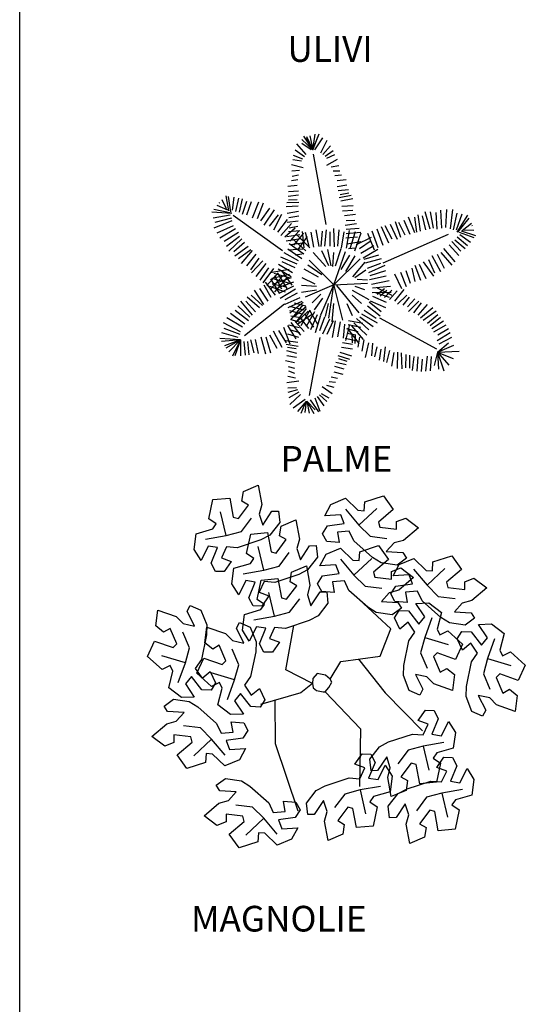
# Model space of a CAD drawing. Units: millimetres. Extents: x -43.9 to 39.1, y 0.6 to 36.9.
# Drawn here: x -10.9 to -7.5, y 16.9 to 23.6 of the extents above; entities that cross this region are included whole.
import ezdxf
from ezdxf.enums import TextEntityAlignment as Align

# ---------------------------------------------------------------- set-up
doc = ezdxf.new("R2010")
doc.units = ezdxf.units.MM
doc.layers.add('ZLIMITI', color=15, linetype='Continuous', plot=False)
doc.styles.add('sc100quote', font='calibri.ttf', dxfattribs={"height": 0.175})

# ---------------------------------------------------------------- blocks, each defined once
blk = doc.blocks.new('A4Sc100')
at = {"layer": 'ZLIMITI'}
blk.add_line((10.5, 0), (10.5, 29.7), dxfattribs=at)
blk = doc.blocks.new('pianta palma')
for p, q in [((-0.1615, 0.9238), (-0.2213, 1.0175)), ((-0.204, 1.015), (-0.1615, 0.9238)), ((-0.1824, 1.0195), (-0.1615, 0.9238)), ((-0.1615, 0.9238), (-0.1183, 1.0323)), ((-0.1615, 0.9238), (-0.1452, 1.031)), ((-0.1615, 0.9238), (-0.1258, 1.017)), ((-0.2066, 0.8906), (-0.2703, 0.9643)), ((-0.1615, 0.9238), (-0.2364, 0.9926)), ((-0.173, 0.9225), (-0.2355, 0.9658)), ((-0.1615, 0.9238), (-0.2059, 1.0007)), ((-0.1472, 0.9225), (-0.092, 1.0053)), ((-0.1067, 0.9028), (-0.0626, 0.9895)), ((-0.092, 0.891), (-0.0405, 0.9501)), ((-0.2296, 0.8607), (-0.2926, 0.8858)), ((-0.2181, 0.8757), (-0.2822, 0.9207)), ((-0.0713, 0.4158), (-0.1575, 0.8928)), ((-0.0773, 0.8792), (-0.0221, 0.9186)), ((-0.0663, 0.8673), (-0.0111, 0.891)), ((-0.2261, 0.8006), (-0.307, 0.8213)), ((-0.2374, 0.8465), (-0.2967, 0.8563)), ((-0.0663, 0.82), (0.0073, 0.8594)), ((-0.0368, 0.8082), (0.0147, 0.8161)), ((-0.2519, 0.7821), (-0.3038, 0.7774)), ((-0.2595, 0.7518), (-0.3024, 0.7412)), ((-0.0221, 0.7806), (0.022, 0.7806)), ((-0.0111, 0.749), (0.0331, 0.753)), ((-0.2685, 0.6805), (-0.3311, 0.6732)), ((-0.2627, 0.7185), (-0.3066, 0.7118)), ((0.0036, 0.7136), (0.0662, 0.7214)), ((0.0036, 0.6741), (0.0699, 0.686)), ((-0.7332, 0.5086), (-0.7507, 0.611)), ((-0.7188, 0.5021), (-0.7339, 0.6065)), ((-0.2596, 0.6137), (-0.3294, 0.6046)), ((-0.2591, 0.6422), (-0.3263, 0.6379)), ((0.011, 0.6465), (0.0809, 0.6544)), ((0.0184, 0.5992), (0.0993, 0.615)), ((0.0258, 0.6189), (0.0846, 0.6308)), ((-0.7391, 0.5136), (-0.8118, 0.5454)), ((-0.7966, 0.563), (-0.7998, 0.5594)), ((-0.7484, 0.5216), (-0.7772, 0.5841)), ((-0.7066, 0.5128), (-0.6957, 0.6018)), ((-0.684, 0.5039), (-0.6645, 0.5934)), ((-0.6597, 0.5001), (-0.6402, 0.5896)), ((-0.6389, 0.4861), (-0.609, 0.5728)), ((-0.6094, 0.481), (-0.5777, 0.5727)), ((-0.5713, 0.4595), (-0.5273, 0.5703)), ((-0.5383, 0.4562), (-0.496, 0.5618)), ((-0.2605, 0.5404), (-0.3429, 0.5363)), ((-0.2555, 0.5659), (-0.3378, 0.5619)), ((-0.2673, 0.5833), (-0.3273, 0.5808)), ((0.0294, 0.5756), (0.1104, 0.5913)), ((0.0367, 0.5401), (0.114, 0.544)), ((-0.7113, 0.4898), (-0.8482, 0.4999)), ((-0.7241, 0.4785), (-0.8388, 0.4593)), ((-0.715, 0.493), (-0.8343, 0.5179)), ((-0.3681, 0.2363), (-0.7032, 0.4774)), ((-0.5157, 0.439), (-0.4546, 0.5255)), ((-0.4915, 0.4101), (-0.4216, 0.5138)), ((-0.4568, 0.4036), (-0.3957, 0.4817)), ((-0.4257, 0.3784), (-0.3713, 0.4863)), ((-0.2591, 0.5042), (-0.3351, 0.4895)), ((-0.2552, 0.4726), (-0.324, 0.4598)), ((0.0405, 0.5085), (0.1104, 0.5125)), ((0.0551, 0.477), (0.1288, 0.4849)), ((0.5703, 0.3705), (0.5556, 0.4809)), ((0.6071, 0.3784), (0.5851, 0.4731)), ((0.6366, 0.3824), (0.6034, 0.5007)), ((0.6586, 0.3903), (0.6402, 0.5007)), ((0.6844, 0.3824), (0.677, 0.4967)), ((0.7175, 0.3903), (0.7102, 0.5125)), ((0.7433, 0.3942), (0.7506, 0.5164)), ((0.7764, 0.3863), (0.7911, 0.5164)), ((0.7948, 0.3784), (0.8205, 0.4928)), ((0.8169, 0.3784), (0.8536, 0.4888)), ((0.8208, 0.3619), (0.8938, 0.4781)), ((-0.7121, 0.439), (-0.834, 0.3912)), ((-0.7137, 0.459), (-0.8269, 0.4282)), ((-0.7036, 0.4061), (-0.815, 0.3554)), ((-0.3997, 0.363), (-0.3332, 0.4482)), ((-0.3789, 0.3408), (-0.3056, 0.4212)), ((-0.2619, 0.4385), (-0.3353, 0.4286)), ((0.0589, 0.41), (0.1361, 0.4218)), ((0.0662, 0.4415), (0.1251, 0.4455)), ((0.379, 0.3153), (0.3311, 0.406)), ((0.3642, 0.4179), (0.4121, 0.3153)), ((0.4379, 0.3272), (0.4011, 0.4336)), ((0.4673, 0.3429), (0.4231, 0.4297)), ((0.5004, 0.3469), (0.4599, 0.4415)), ((0.5336, 0.3587), (0.4894, 0.4652)), ((0.5298, 0.4652), (0.5445, 0.3627)), ((0.8254, 0.3636), (0.9033, 0.4574)), ((0.8549, 0.3752), (0.9171, 0.4246)), ((0.9254, 0.4029), (0.9237, 0.4074)), ((-0.688, 0.3852), (-0.7926, 0.3214)), ((-0.6656, 0.3596), (-0.7631, 0.2996)), ((-0.3512, 0.3304), (-0.2815, 0.3924)), ((-0.25, 0.344), (-0.3377, 0.3305)), ((-0.2495, 0.3726), (-0.3273, 0.3656)), ((-0.2641, 0.4014), (-0.3223, 0.3911)), ((-0.3183, 0.3021), (-0.2554, 0.3686)), ((-0.2907, 0.275), (-0.2224, 0.357)), ((-0.1822, 0.2562), (-0.2744, 0.3492)), ((-0.2193, 0.2564), (-0.2305, 0.3684)), ((-0.1871, 0.2649), (-0.21, 0.3595)), ((-0.154, 0.2611), (-0.1714, 0.3624)), ((-0.1189, 0.2649), (-0.1373, 0.3787)), ((-0.0979, 0.3693), (-0.1073, 0.2662)), ((-0.0805, 0.2679), (-0.0692, 0.3787)), ((-0.0428, 0.2671), (-0.0424, 0.3642)), ((-0.0132, 0.2641), (-0.0182, 0.3868)), ((0.01, 0.2667), (0.0177, 0.3783)), ((0.0333, 0.2531), (0.0526, 0.3659)), ((0.0662, 0.3824), (0.1545, 0.3903)), ((0.0662, 0.3548), (0.1655, 0.3627)), ((0.0673, 0.2531), (0.0884, 0.3737)), ((0.0933, 0.251), (0.1287, 0.3681)), ((0.1237, 0.2356), (0.1681, 0.3588)), ((0.2576, 0.2404), (0.2134, 0.3548)), ((0.2833, 0.2563), (0.2428, 0.3705)), ((0.3164, 0.272), (0.276, 0.3824)), ((0.3569, 0.2877), (0.3054, 0.3981)), ((0.3165, 0.1542), (0.7617, 0.3491)), ((0.8352, 0.3627), (0.9346, 0.3272)), ((0.8389, 0.3469), (0.9125, 0.2956)), ((0.8477, 0.3724), (0.9464, 0.3399)), ((0.8664, 0.3797), (0.935, 0.3759)), ((-0.6605, 0.3331), (-0.7494, 0.2652)), ((-0.6432, 0.3173), (-0.7322, 0.2327)), ((-0.6259, 0.2932), (-0.6992, 0.2294)), ((-0.2434, 0.3172), (-0.3417, 0.3011)), ((-0.2221, 0.2128), (-0.3221, 0.2836)), ((-0.2322, 0.2874), (-0.3128, 0.2757)), ((-0.2091, 0.2354), (-0.2998, 0.3176)), ((-0.2612, 0.2448), (-0.1965, 0.3332)), ((0.0625, 0.3232), (0.1435, 0.3311)), ((0.0699, 0.2839), (0.1655, 0.2996)), ((0.1369, 0.2783), (0.2373, 0.3293)), ((0.1566, 0.2513), (0.2365, 0.307)), ((0.165, 0.2191), (0.2532, 0.2721)), ((0.7654, 0.2759), (0.8316, 0.205)), ((0.7837, 0.2996), (0.8463, 0.2325)), ((0.8058, 0.3114), (0.8758, 0.2523)), ((0.8205, 0.3311), (0.8905, 0.272)), ((-0.6017, 0.2643), (-0.6924, 0.1997)), ((-0.6664, 0.1843), (-0.5827, 0.2452)), ((-0.574, 0.2374), (-0.6475, 0.1485)), ((-0.5481, 0.2136), (-0.6127, 0.1336)), ((-0.259, 0.1669), (-0.3566, 0.2216)), ((-0.2367, 0.182), (-0.3305, 0.2479)), ((-0.23, 0.2474), (-0.3266, 0.2398)), ((-0.2331, 0.2141), (-0.2806, 0.2065)), ((-0.0736, 0.13), (-0.1583, 0.2247)), ((-0.0515, 0.134), (-0.0994, 0.2365)), ((-0.0368, 0.134), (-0.0589, 0.2444)), ((-0.0258, 0.13), (-0.0184, 0.2247)), ((-0.0184, 0.0039), (0.0616, 0.2305)), ((-0.0073, 0.1343), (0.031, 0.251)), ((0.0324, 0.1077), (0.0899, 0.2067)), ((0.0642, 0.0958), (0.1262, 0.2014)), ((0.0809, 0.2523), (0.1288, 0.2563)), ((0.1813, 0.1878), (0.2807, 0.2462)), ((0.2862, 0.2061), (0.1867, 0.1775)), ((0.6476, 0.205), (0.7064, 0.0946)), ((0.6844, 0.2128), (0.7322, 0.1183)), ((0.7102, 0.2247), (0.7837, 0.1379)), ((0.7286, 0.2523), (0.8058, 0.1616)), ((-0.5291, 0.1862), (-0.5851, 0.1065)), ((-0.5014, 0.1676), (-0.5782, 0.0852)), ((-0.547, 0.0601), (-0.4789, 0.1504)), ((-0.2989, 0.0856), (-0.3942, 0.1433)), ((-0.2667, 0.1448), (-0.3797, 0.1929)), ((-0.282, 0.1193), (-0.3696, 0.1614)), ((-0.1005, 0.0716), (-0.1942, 0.1375)), ((-0.0184, 0.0039), (-0.1859, 0.1732)), ((-0.0184, 0.0039), (0.162, 0.1821)), ((0.1109, 0.0597), (0.1957, 0.1595)), ((0.198, 0.153), (0.3054, 0.1827)), ((0.2109, 0.1176), (0.3016, 0.1525)), ((0.2189, 0.089), (0.3315, 0.1381)), ((0.5336, 0.1379), (0.5703, 0.0355)), ((0.563, 0.1459), (0.6071, 0.0472)), ((0.5887, 0.1616), (0.6586, 0.0631)), ((0.6255, 0.1774), (0.666, 0.0867)), ((-0.4634, 0.1211), (-0.5211, 0.0364)), ((-0.4286, 0.1145), (-0.5021, 0.0173)), ((-0.3958, 0.0861), (-0.4744, -0.0013)), ((-0.3214, 0.109), (-0.4505, 0.0869)), ((-0.3198, 0.075), (-0.4391, 0.048)), ((-0.3127, 0.0496), (-0.4234, 0.0818)), ((-0.3366, -0.0216), (-0.3996, 0.0827)), ((-0.398, 0.1134), (-0.3089, 0.0606)), ((-0.301, 0.0032), (-0.3702, 0.0983)), ((-0.1228, 0.0565), (-0.2204, 0.1112)), ((0.1251, 0.0552), (0.1987, 0.1064)), ((0.2297, 0.0682), (0.3365, 0.1016)), ((0.3937, 0.0788), (0.4415, -0.0197)), ((0.4342, 0.0907), (0.4746, -0.008)), ((0.471, 0.1024), (0.5004, 0.0157)), ((0.5114, 0.1183), (0.5336, 0.0276)), ((-0.444, -0.0825), (-0.4914, 0.0025)), ((-0.4145, -0.0669), (-0.4824, 0.023)), ((-0.4488, 0.0448), (-0.3903, -0.0521)), ((-0.3664, 0.0642), (-0.4484, -0.0251)), ((-0.3419, -0.012), (-0.4372, 0.0079)), ((-0.3088, 0.0514), (-0.4241, 0.0102)), ((-0.3243, 0.0163), (-0.4233, 0.044)), ((-0.3403, 0.0489), (-0.4207, -0.0437)), ((-0.3719, -0.0246), (-0.4205, 0.0657)), ((-0.292, 0.0218), (-0.3996, -0.0172)), ((-0.1361, -0.008), (-0.2392, 0)), ((-0.1458, 0.0089), (-0.2334, 0.051)), ((-0.0184, 0.0039), (-0.2134, -0.0789)), ((-0.1075, -0.1998), (-0.0184, 0.0039)), ((-0.052, -0.2227), (-0.0184, 0.0039)), ((-0.0184, 0.0039), (0.2097, 0.0157)), ((-0.0184, 0), (0.0405, -0.2366)), ((0, 0), (0.1508, -0.1853)), ((0.1398, 0.0433), (0.2097, 0.0394)), ((0.2254, 0.0417), (0.3376, 0.0646)), ((0.2378, 0.0099), (0.3579, 0.034)), ((-0.5803, -0.0664), (-0.5034, -0.1357)), ((-0.494, -0.1288), (-0.5578, -0.0328)), ((-0.4657, -0.1078), (-0.5217, -0.0215)), ((-0.348, -0.0447), (-0.454, -0.0068)), ((-0.2923, -0.0051), (-0.3932, -0.0536)), ((-0.2786, -0.0241), (-0.3829, -0.089)), ((-0.2666, -0.0513), (-0.3513, -0.0989)), ((-0.1361, -0.0316), (-0.2392, -0.0473)), ((-0.1067, -0.0592), (-0.1656, -0.1184)), ((0.1067, -0.0316), (0.2208, -0.0946)), ((0.1251, -0.004), (0.1914, -0.0276)), ((0.2419, -0.0489), (0.3728, -0.0457)), ((0.2453, -0.015), (0.3673, -0.0055)), ((0.2652, -0.0468), (0.3571, -0.079)), ((0.2755, -0.0151), (0.3757, -0.0666)), ((0.276, -0.0592), (0.3275, -0.0197)), ((0.298, -0.071), (0.3422, -0.0316)), ((0.3275, -0.0828), (0.3753, -0.0316)), ((0.3606, -0.0946), (0.4121, -0.0356)), ((0.3973, -0.1065), (0.4599, -0.0276)), ((-0.571, -0.2012), (-0.6508, -0.1077)), ((-0.3537, -0.1279), (-0.6266, -0.3434)), ((-0.5513, -0.1789), (-0.6177, -0.1079)), ((-0.5243, -0.1527), (-0.6078, -0.079)), ((-0.2487, -0.0844), (-0.3506, -0.1294)), ((-0.3283, -0.1497), (-0.234, -0.107)), ((-0.2271, -0.1164), (-0.317, -0.1885)), ((-0.2292, -0.1319), (-0.3121, -0.2334)), ((-0.208, -0.1405), (-0.2868, -0.1204)), ((-0.0957, -0.0868), (-0.1509, -0.1656)), ((-0.0756, -0.2117), (-0.0552, -0.1222)), ((-0.029, -0.2478), (-0.0184, -0.1222)), ((0.0699, -0.1222), (0.1067, -0.205)), ((0.1067, -0.067), (0.1692, -0.1222)), ((0.3044, -0.1784), (0.223, -0.1145)), ((0.2281, -0.104), (0.3337, -0.1504)), ((0.244, -0.0725), (0.3386, -0.1129)), ((0.4158, -0.1262), (0.4783, -0.067)), ((0.4526, -0.1341), (0.4967, -0.0789)), ((0.482, -0.1459), (0.5336, -0.0908)), ((0.4894, -0.1774), (0.5593, -0.1065)), ((0.5261, -0.1853), (0.5776, -0.1184)), ((0.5556, -0.2011), (0.6182, -0.1301)), ((-0.6227, -0.264), (-0.7201, -0.1898)), ((-0.5977, -0.2409), (-0.6885, -0.1711)), ((-0.5899, -0.2151), (-0.6713, -0.1383)), ((-0.2222, -0.1689), (-0.3183, -0.1426)), ((-0.2316, -0.1949), (-0.3173, -0.1723)), ((-0.2065, -0.145), (-0.286, -0.2102)), ((-0.2057, -0.1565), (-0.278, -0.2553)), ((-0.1934, -0.1756), (-0.2644, -0.2423)), ((-0.1701, -0.1995), (-0.262, -0.2645)), ((-0.1819, -0.1671), (-0.2418, -0.2739)), ((-0.216, -0.1956), (-0.1566, -0.2841)), ((-0.1498, -0.1784), (-0.2054, -0.2785)), ((-0.1836, -0.1686), (-0.1284, -0.2632)), ((-0.1324, -0.199), (-0.1766, -0.3018)), ((0.1701, -0.1923), (0.2758, -0.2549)), ((0.1886, -0.1691), (0.2699, -0.2223)), ((0.2098, -0.1379), (0.2967, -0.2076)), ((0.5703, -0.2208), (0.6549, -0.1498)), ((0.5887, -0.2366), (0.677, -0.1735)), ((0.6182, -0.2563), (0.6881, -0.1972)), ((-0.6521, -0.3151), (-0.7684, -0.2549)), ((-0.6403, -0.2832), (-0.7458, -0.2212)), ((-0.234, -0.2233), (-0.3107, -0.2082)), ((-0.3106, -0.2518), (-0.246, -0.3394)), ((-0.2516, -0.2504), (-0.3084, -0.2342)), ((-0.282, -0.2444), (-0.219, -0.3132)), ((-0.2463, -0.2196), (-0.1907, -0.2923)), ((-0.1096, -0.2043), (-0.1457, -0.3217)), ((-0.0826, -0.2169), (-0.1153, -0.3084)), ((-0.0474, -0.2302), (-0.0948, -0.331)), ((-0.0646, -0.3316), (-0.0215, -0.2375)), ((-0.0101, -0.2401), (-0.0306, -0.3535)), ((0.0242, -0.2481), (0.007, -0.3495)), ((0.0542, -0.2627), (0.0444, -0.3596)), ((0.0874, -0.2654), (0.0608, -0.3748)), ((0.0789, -0.2661), (0.1659, -0.2832)), ((0.0818, -0.2387), (0.1797, -0.2569)), ((0.117, -0.2539), (0.2068, -0.3372)), ((0.1355, -0.2254), (0.2198, -0.3029)), ((0.1596, -0.2132), (0.2492, -0.2803)), ((0.2926, -0.2202), (0.6803, -0.4305)), ((0.6366, -0.2721), (0.7064, -0.2169)), ((0.6476, -0.2918), (0.7286, -0.2405)), ((0.6623, -0.3154), (0.747, -0.2681)), ((-0.6682, -0.3531), (-0.7803, -0.3222)), ((-0.6559, -0.3348), (-0.7652, -0.2924)), ((-0.4298, -0.3091), (-0.3709, -0.4195)), ((-0.3946, -0.3062), (-0.3418, -0.3903)), ((-0.361, -0.2844), (-0.3181, -0.3974)), ((-0.3336, -0.2718), (-0.2763, -0.3634)), ((-0.2574, -0.3532), (-0.3314, -0.3306)), ((-0.2533, -0.2876), (-0.3253, -0.27)), ((-0.2502, -0.3222), (-0.3173, -0.3022)), ((0.0687, -0.2928), (0.1443, -0.3127)), ((0.0717, -0.2917), (0.151, -0.396)), ((0.0727, -0.3249), (0.1308, -0.335)), ((0.1012, -0.2746), (0.1803, -0.368)), ((0.1049, -0.3259), (0.1063, -0.3908)), ((0.6844, -0.3746), (0.7727, -0.3194)), ((0.6881, -0.3352), (0.7617, -0.2918)), ((-0.6534, -0.3699), (-0.7938, -0.3615)), ((-0.6534, -0.3699), (-0.7819, -0.3809)), ((-0.6534, -0.3699), (-0.7623, -0.4106)), ((-0.6534, -0.3699), (-0.7518, -0.4257)), ((-0.6534, -0.3699), (-0.7319, -0.4526)), ((-0.6534, -0.3699), (-0.7083, -0.4821)), ((-0.6534, -0.3699), (-0.6912, -0.4794)), ((-0.6534, -0.3699), (-0.6527, -0.4787)), ((-0.6309, -0.3825), (-0.6208, -0.4735)), ((-0.6064, -0.3812), (-0.5962, -0.4723)), ((-0.5842, -0.3695), (-0.5634, -0.4588)), ((-0.5543, -0.3675), (-0.5323, -0.462)), ((-0.5142, -0.35), (-0.482, -0.4647)), ((-0.481, -0.3501), (-0.45, -0.4595)), ((-0.4568, -0.3353), (-0.4049, -0.4277)), ((-0.2626, -0.3891), (-0.3441, -0.3764)), ((-0.1144, -0.3536), (-0.1861, -0.7486)), ((0.0401, -0.3889), (0.1092, -0.4002)), ((0.058, -0.3591), (0.1304, -0.3746)), ((0.128, -0.3357), (0.1247, -0.3949)), ((0.1556, -0.3514), (0.1454, -0.4207)), ((0.1855, -0.3699), (0.1715, -0.447)), ((0.2177, -0.3912), (0.1951, -0.4893)), ((0.2446, -0.3932), (0.2374, -0.4791)), ((0.6868, -0.453), (0.7617, -0.3904)), ((0.6991, -0.3982), (0.7837, -0.3509)), ((-0.2602, -0.415), (-0.3417, -0.4024)), ((-0.2693, -0.462), (-0.3378, -0.4457)), ((-0.2739, -0.4311), (-0.3332, -0.4222)), ((0.022, -0.4544), (0.1009, -0.4785)), ((0.0331, -0.4199), (0.1095, -0.4319)), ((0.2737, -0.4171), (0.2581, -0.4861)), ((0.3014, -0.4327), (0.2904, -0.5074)), ((0.3305, -0.4188), (0.3188, -0.5177)), ((0.3596, -0.4426), (0.3395, -0.5246)), ((0.3904, -0.4557), (0.374, -0.549)), ((0.4149, -0.455), (0.4123, -0.5654)), ((0.4388, -0.4595), (0.4446, -0.5679)), ((0.6868, -0.453), (0.6642, -0.5441)), ((0.6856, -0.4543), (0.7935, -0.498)), ((0.6868, -0.453), (0.7985, -0.4061)), ((0.6868, -0.453), (0.8353, -0.4463)), ((0.6868, -0.453), (0.7646, -0.5435)), ((0.6868, -0.453), (0.7311, -0.5819)), ((0.6868, -0.453), (0.6941, -0.5707)), ((-0.2852, -0.5276), (-0.3467, -0.5138)), ((-0.2718, -0.4905), (-0.3382, -0.4791)), ((-0.0037, -0.523), (0.065, -0.5382)), ((0.0087, -0.4767), (0.0875, -0.501)), ((0.0139, -0.4971), (0.0712, -0.5151)), ((0.4726, -0.4702), (0.47, -0.5618)), ((0.4964, -0.4747), (0.4968, -0.5638)), ((0.5264, -0.4829), (0.5145, -0.578)), ((0.5541, -0.4862), (0.5474, -0.5829)), ((0.5829, -0.5011), (0.5751, -0.5861)), ((0.617, -0.4809), (0.6047, -0.5843)), ((0.6446, -0.4841), (0.6379, -0.5808)), ((-0.2834, -0.566), (-0.3263, -0.5547)), ((-0.2837, -0.5994), (-0.3253, -0.5844)), ((-0.018, -0.5889), (0.0434, -0.6033)), ((-0.0139, -0.5497), (0.0508, -0.5684)), ((-0.2556, -0.6514), (-0.3382, -0.6635)), ((-0.2793, -0.6304), (-0.3304, -0.6203)), ((-0.0506, -0.6529), (-0.0067, -0.6575)), ((-0.0363, -0.6227), (0.0072, -0.6313)), ((-0.2716, -0.6959), (-0.3316, -0.6995)), ((-0.2653, -0.7108), (-0.3306, -0.7292)), ((-0.2555, -0.727), (-0.324, -0.7651)), ((-0.1036, -0.7345), (-0.0512, -0.7639)), ((-0.0987, -0.6874), (-0.0296, -0.7344)), ((-0.0681, -0.6788), (-0.0177, -0.6921)), ((-0.2456, -0.743), (-0.3166, -0.8097)), ((-0.2143, -0.7753), (-0.2943, -0.8345)), ((-0.2144, -0.7992), (-0.2665, -0.857)), ((-0.2413, -0.8683), (-0.2075, -0.7885)), ((-0.2075, -0.7885), (-0.2156, -0.8643)), ((-0.2018, -0.7865), (-0.1459, -0.8461)), ((-0.2018, -0.7865), (-0.1542, -0.8716)), ((-0.2018, -0.7865), (-0.1856, -0.8688)), ((-0.1793, -0.7784), (-0.1223, -0.8609)), ((-0.1476, -0.7656), (-0.1127, -0.8565)), ((-0.1317, -0.7554), (-0.0867, -0.8195)), ((-0.1158, -0.7451), (-0.0651, -0.7902))]:
    blk.add_line(p, q)
blk = doc.blocks.new('pianta magnolia')
for p, q in [((-0.5889, 1.1198), (-0.4887, 1.162)), ((-0.4887, 1.162), (-0.4645, 1.0311)), ((-0.7963, 1.0648), (-0.6823, 1.0756)), ((-0.6823, 1.0756), (-0.6581, 0.9447)), ((-0.5993, 1.0534), (-0.5889, 1.1198)), ((0.0062, 1.0324), (0.1057, 1.0739)), ((0.1057, 1.0739), (0.1897, 0.9927)), ((0.2366, 1.0498), (0.3639, 1.0912)), ((0.3639, 1.0912), (0.4303, 0.998)), ((-0.824, 0.9338), (-0.7963, 1.0648)), ((-0.6235, 0.9355), (-0.5544, 1.0276)), ((-0.5544, 1.0276), (-0.5993, 1.0534)), ((-0.4645, 1.0311), (-0.4818, 0.9666)), ((-0.0351, 0.9547), (0.0062, 1.0324)), ((0.2321, 0.9892), (0.2366, 1.0498)), ((0.2366, 1.0498), (0.2366, 1.0498)), ((-0.7064, 0.8193), (-0.7444, 0.9817)), ((-0.6581, 0.9447), (-0.6235, 0.9355)), ((-0.6028, 0.8469), (-0.5336, 0.939)), ((-0.4818, 0.9666), (-0.4575, 0.891)), ((-0.4575, 0.891), (-0.3955, 0.985)), ((-0.3955, 0.985), (-0.3505, 0.9867)), ((-0.3505, 0.9867), (-0.3419, 0.9084)), ((0.0736, 0.9616), (-0.0351, 0.9547)), ((0.0967, 0.9011), (0.0736, 0.9616)), ((0.1049, 0.9995), (0.1963, 0.8907)), ((0.1897, 0.9927), (0.2321, 0.9892)), ((0.1963, 0.8907), (0.3179, 1.0047)), ((0.4303, 0.998), (0.329, 0.9115)), ((0.4525, 0.915), (0.5152, 0.9391)), ((0.5152, 0.9391), (0.6019, 0.8734)), ((-0.824, 0.9338), (-0.824, 0.9338)), ((-0.7739, 0.8996), (-0.824, 0.9338)), ((-0.798, 0.8647), (-0.7739, 0.8996)), ((-0.3419, 0.9084), (-0.4092, 0.8227)), ((-0.3428, 0.8181), (-0.3324, 0.8845)), ((-0.3324, 0.8845), (-0.2321, 0.9266)), ((-0.2321, 0.9266), (-0.208, 0.7958)), ((-0.0507, 0.832), (-0.0166, 0.8855)), ((-0.0166, 0.8855), (0.0967, 0.9011)), ((-0.0166, 0.8855), (-0.0166, 0.8855)), ((0.1963, 0.8907), (0.272, 0.8148)), ((0.329, 0.9115), (0.3383, 0.8769)), ((0.3383, 0.8769), (0.4526, 0.8632)), ((0.4526, 0.8632), (0.4525, 0.915)), ((0.6019, 0.8734), (0.5006, 0.7871)), ((-0.9242, 0.7256), (-0.9103, 0.8325)), ((-0.9103, 0.8325), (-0.798, 0.8647)), ((-0.8464, 0.7946), (-0.7064, 0.8193)), ((-0.7064, 0.8193), (-0.6028, 0.8469)), ((-0.5675, 0.6985), (-0.5397, 0.8294)), ((-0.5397, 0.8294), (-0.4258, 0.8403)), ((-0.4092, 0.8227), (-0.4697, 0.7905)), ((-0.4258, 0.8403), (-0.4015, 0.7094)), ((-0.2979, 0.7922), (-0.3428, 0.8181)), ((-0.0229, 0.7801), (-0.0507, 0.832)), ((0.1309, 0.8509), (0.0497, 0.8441)), ((0.0497, 0.8441), (0.0619, 0.7733)), ((0.162, 0.7848), (0.1309, 0.8509)), ((0.272, 0.8148), (0.3863, 0.8008)), ((-0.8291, 0.7486), (-0.8776, 0.6509)), ((-0.7652, 0.7383), (-0.8291, 0.7486)), ((-0.8084, 0.6324), (-0.7652, 0.7383)), ((-0.7047, 0.7428), (-0.7394, 0.6691)), ((-0.6319, 0.7367), (-0.7047, 0.7428)), ((-0.4697, 0.7905), (-0.6319, 0.7367)), ((-0.4499, 0.584), (-0.4879, 0.7463)), ((-0.367, 0.7001), (-0.2979, 0.7922)), ((-0.208, 0.7958), (-0.2253, 0.7312)), ((-0.201, 0.6557), (-0.139, 0.7496)), ((-0.139, 0.7496), (-0.0939, 0.7514)), ((-0.0939, 0.7514), (-0.0853, 0.6731)), ((0.0619, 0.7733), (-0.0229, 0.7801)), ((0.2896, 0.6712), (0.162, 0.7848)), ((0.203, 0.7099), (0.3302, 0.7513)), ((0.3302, 0.7513), (0.3966, 0.6581)), ((0.436, 0.7698), (0.3828, 0.711)), ((0.5006, 0.7871), (0.436, 0.7698)), ((-0.8776, 0.6509), (-0.9242, 0.7256)), ((-0.5675, 0.6985), (-0.5675, 0.6985)), ((-0.5174, 0.6643), (-0.5675, 0.6985)), ((-0.4015, 0.7094), (-0.367, 0.7001)), ((-0.3463, 0.6116), (-0.2771, 0.7037)), ((-0.2253, 0.7312), (-0.201, 0.6557)), ((-0.0853, 0.6731), (-0.1527, 0.5873)), ((-0.0688, 0.6148), (-0.0274, 0.6926)), ((-0.0274, 0.6926), (0.0721, 0.734)), ((0.0721, 0.734), (0.1561, 0.6528)), ((0.1984, 0.6494), (0.203, 0.7099)), ((0.203, 0.7099), (0.203, 0.7099)), ((0.3478, 0.635), (0.2896, 0.6712)), ((0.3828, 0.711), (0.4952, 0.7042)), ((0.4952, 0.7042), (0.5192, 0.6661)), ((0.7003, 0.6403), (0.8276, 0.6817)), ((0.8276, 0.6817), (0.894, 0.5885)), ((-0.8084, 0.6324), (-0.8084, 0.6324)), ((-0.7791, 0.5762), (-0.8084, 0.6324)), ((-0.7394, 0.6691), (-0.6719, 0.6442)), ((-0.6719, 0.6442), (-0.7203, 0.5742)), ((-0.6538, 0.5972), (-0.5415, 0.6293)), ((-0.5415, 0.6293), (-0.5174, 0.6643)), ((-0.4499, 0.584), (-0.3463, 0.6116)), ((-0.2611, 0.5708), (-0.1608, 0.613)), ((-0.1608, 0.613), (-0.1367, 0.4821)), ((0.04, 0.6217), (-0.0688, 0.6148)), ((0.063, 0.5612), (0.04, 0.6217)), ((0.0712, 0.6597), (0.1626, 0.5509)), ((0.1561, 0.6528), (0.1984, 0.6494)), ((0.1626, 0.5509), (0.2842, 0.6649)), ((0.3966, 0.6581), (0.2954, 0.5716)), ((0.4557, 0.6195), (0.3478, 0.635)), ((0.4286, 0.5452), (0.47, 0.623)), ((0.5192, 0.6661), (0.4557, 0.6195)), ((0.47, 0.623), (0.5695, 0.6644)), ((0.5695, 0.6644), (0.6534, 0.5832)), ((0.6958, 0.5798), (0.7003, 0.6403)), ((0.7003, 0.6403), (0.7003, 0.6403)), ((-0.7203, 0.5742), (-0.7791, 0.5762)), ((-0.6677, 0.4903), (-0.6538, 0.5972)), ((-0.5899, 0.5593), (-0.4499, 0.584)), ((-0.2132, 0.5551), (-0.3754, 0.5014)), ((-0.2715, 0.5044), (-0.2611, 0.5708)), ((-0.1527, 0.5873), (-0.2132, 0.5551)), ((-0.0843, 0.4922), (-0.0502, 0.5457)), ((-0.0502, 0.5457), (0.063, 0.5612)), ((-0.0502, 0.5457), (-0.0502, 0.5457)), ((0.1626, 0.5509), (0.2383, 0.4749)), ((0.2954, 0.5716), (0.3047, 0.5371)), ((0.3047, 0.5371), (0.419, 0.5233)), ((0.4189, 0.5751), (0.4816, 0.5993)), ((0.419, 0.5233), (0.4189, 0.5751)), ((0.5374, 0.5521), (0.4286, 0.5452)), ((0.4816, 0.5993), (0.5682, 0.5336)), ((0.5604, 0.4916), (0.5374, 0.5521)), ((0.5686, 0.5901), (0.66, 0.4813)), ((0.6534, 0.5832), (0.6958, 0.5798)), ((0.66, 0.4813), (0.7816, 0.5953)), ((0.894, 0.5885), (0.7928, 0.502)), ((-0.621, 0.4156), (-0.6677, 0.4903)), ((-0.5726, 0.5132), (-0.621, 0.4156)), ((-0.5087, 0.5029), (-0.5726, 0.5132)), ((-0.5519, 0.3971), (-0.5087, 0.5029)), ((-0.4962, 0.3848), (-0.4684, 0.5158)), ((-0.4482, 0.5075), (-0.4829, 0.4338)), ((-0.4684, 0.5158), (-0.3545, 0.5267)), ((-0.3754, 0.5014), (-0.4482, 0.5075)), ((-0.3545, 0.5267), (-0.3302, 0.3957)), ((-0.2957, 0.3865), (-0.2266, 0.4786)), ((-0.2266, 0.4786), (-0.2715, 0.5044)), ((-0.1367, 0.4821), (-0.154, 0.4176)), ((-0.0566, 0.4403), (-0.0843, 0.4922)), ((0.0972, 0.5111), (0.0161, 0.5043)), ((0.0161, 0.5043), (0.0282, 0.4334)), ((0.1284, 0.445), (0.0972, 0.5111)), ((0.2383, 0.4749), (0.3527, 0.461)), ((0.4131, 0.4226), (0.4471, 0.4761)), ((0.4471, 0.4761), (0.5604, 0.4916)), ((0.4471, 0.4761), (0.4471, 0.4761)), ((0.5682, 0.5336), (0.467, 0.4472)), ((0.66, 0.4813), (0.7357, 0.4053)), ((0.7928, 0.502), (0.802, 0.4675)), ((0.9162, 0.5055), (0.979, 0.5297)), ((0.9163, 0.4537), (0.9162, 0.5055)), ((0.979, 0.5297), (1.0656, 0.464)), ((-0.4829, 0.4338), (-0.4154, 0.4089)), ((-0.4154, 0.4089), (-0.4638, 0.3389)), ((-0.3786, 0.2703), (-0.4166, 0.4327)), ((-0.154, 0.4176), (-0.1297, 0.342)), ((-0.1297, 0.342), (-0.0676, 0.436)), ((-0.0676, 0.436), (-0.0226, 0.4377)), ((0.0282, 0.4334), (-0.0566, 0.4403)), ((-0.0226, 0.4377), (-0.014, 0.3594)), ((0.256, 0.3314), (0.1284, 0.445)), ((0.4024, 0.43), (0.3491, 0.3711)), ((0.467, 0.4472), (0.4024, 0.43)), ((0.4408, 0.3707), (0.4131, 0.4226)), ((0.5946, 0.4415), (0.5134, 0.4347)), ((0.5134, 0.4347), (0.5256, 0.3638)), ((0.6257, 0.3754), (0.5946, 0.4415)), ((0.7357, 0.4053), (0.85, 0.3914)), ((0.802, 0.4675), (0.9163, 0.4537)), ((1.0656, 0.464), (0.9643, 0.3776)), ((-0.9716, 0.3047), (-0.9506, 0.3446)), ((-0.9506, 0.3446), (-0.8785, 0.3129)), ((-0.5519, 0.3971), (-0.5519, 0.3971)), ((-0.5226, 0.3408), (-0.5519, 0.3971)), ((-0.4638, 0.3389), (-0.5226, 0.3408)), ((-0.4962, 0.3848), (-0.4962, 0.3848)), ((-0.446, 0.3506), (-0.4962, 0.3848)), ((-0.4702, 0.3157), (-0.446, 0.3506)), ((-0.3302, 0.3957), (-0.2957, 0.3865)), ((-0.275, 0.298), (-0.2058, 0.39)), ((-0.014, 0.3594), (-0.0814, 0.2737)), ((0.4145, 0.1851), (0.2275, 0.3569)), ((0.3491, 0.3711), (0.4616, 0.3644)), ((0.5256, 0.3638), (0.4408, 0.3707)), ((0.4616, 0.3644), (0.4856, 0.3263)), ((0.584, 0.3581), (0.6721, 0.3612)), ((0.6444, 0.2674), (0.584, 0.3581)), ((0.7534, 0.2618), (0.6257, 0.3754)), ((0.6721, 0.3612), (0.7577, 0.2957)), ((0.8998, 0.3604), (0.8465, 0.3015)), ((0.9643, 0.3776), (0.8998, 0.3604)), ((-1.1851, 0.2046), (-1.1715, 0.3125)), ((-1.1715, 0.3125), (-1.0461, 0.268)), ((-0.9213, 0.204), (-0.9716, 0.3047)), ((-0.8785, 0.3129), (-0.8379, 0.2117)), ((-0.5964, 0.1767), (-0.5825, 0.2836)), ((-0.5825, 0.2836), (-0.4702, 0.3157)), ((-0.5186, 0.2456), (-0.3786, 0.2703)), ((-0.3786, 0.2703), (-0.275, 0.298)), ((-0.0814, 0.2737), (-0.1419, 0.2415)), ((0.3141, 0.2951), (0.256, 0.3314)), ((0.422, 0.2796), (0.3141, 0.2951)), ((0.4856, 0.3263), (0.422, 0.2796)), ((0.439, 0.2603), (0.47, 0.3103)), ((0.47, 0.3103), (0.5334, 0.3075)), ((0.5334, 0.3075), (0.6035, 0.2172)), ((0.5334, 0.3075), (0.5334, 0.3075)), ((0.7577, 0.2957), (0.7294, 0.1824)), ((0.8465, 0.3015), (0.9589, 0.2948)), ((0.9589, 0.2948), (0.9829, 0.2567)), ((-1.1328, 0.1624), (-1.1851, 0.2046)), ((-1.0461, 0.268), (-0.9988, 0.2207)), ((-0.9988, 0.2207), (-0.9213, 0.204)), ((-0.8379, 0.2117), (-0.8403, 0.1432)), ((-0.6372, 0.1893), (-0.6162, 0.2291)), ((-0.6162, 0.2291), (-0.5441, 0.1974)), ((-0.1419, 0.2415), (-0.3041, 0.1877)), ((-0.3001, -0.0939), (-0.2465, 0.2068)), ((0.4754, 0.1834), (0.439, 0.2603)), ((0.5307, 0.2294), (0.4754, 0.1834)), ((0.5772, 0.1625), (0.5307, 0.2294)), ((0.6035, 0.2172), (0.6444, 0.2674)), ((0.6929, 0.2593), (0.6443, 0.1258)), ((0.8115, 0.2255), (0.7534, 0.2618)), ((0.9194, 0.21), (0.8115, 0.2255)), ((0.9829, 0.2567), (0.9194, 0.21)), ((1.0104, 0.2153), (1.0984, 0.2184)), ((1.0707, 0.1246), (1.0104, 0.2153)), ((1.0984, 0.2184), (1.1841, 0.1529)), ((-1.088, 0.1884), (-1.1328, 0.1624)), ((-1.0427, 0.0825), (-1.088, 0.1884)), ((-0.9557, 0.0561), (-1.0009, 0.1621)), ((-0.8403, 0.1432), (-0.8748, -0.0241)), ((-0.8507, 0.0892), (-0.8371, 0.1971)), ((-0.8371, 0.1971), (-0.7117, 0.1525)), ((-0.7117, 0.1525), (-0.6644, 0.1053)), ((-0.5869, 0.0885), (-0.6372, 0.1893)), ((-0.5497, 0.102), (-0.5964, 0.1767)), ((-0.5013, 0.1996), (-0.5497, 0.102)), ((-0.5441, 0.1974), (-0.5035, 0.0962)), ((-0.4374, 0.1893), (-0.5013, 0.1996)), ((-0.4806, 0.0834), (-0.4374, 0.1893)), ((-0.3769, 0.1939), (-0.4116, 0.1202)), ((-0.3041, 0.1877), (-0.3769, 0.1939)), ((0.3411, -0.001), (0.4145, 0.1851)), ((0.5355, 0.1025), (0.5772, 0.1625)), ((0.7294, 0.1824), (0.7475, 0.144)), ((0.7475, 0.144), (0.8023, 0.1703)), ((0.8023, 0.1703), (0.9018, 0.0808)), ((0.8023, 0.1703), (0.8023, 0.1703)), ((0.8653, 0.1175), (0.8964, 0.1674)), ((0.8964, 0.1674), (0.9598, 0.1647)), ((0.9598, 0.1647), (1.0299, 0.0744)), ((0.9598, 0.1647), (0.9598, 0.1647)), ((1.1841, 0.1529), (1.1557, 0.0396)), ((-1.2411, -0.0025), (-1.1935, 0.1016)), ((-1.1935, 0.1016), (-1.068, 0.0572)), ((-1.068, 0.0572), (-1.0427, 0.0825)), ((-0.7984, 0.0469), (-0.8507, 0.0892)), ((-0.7536, 0.0729), (-0.7984, 0.0469)), ((-0.7083, -0.0329), (-0.7536, 0.0729)), ((-0.6644, 0.1053), (-0.5869, 0.0885)), ((-0.5035, 0.0962), (-0.5059, 0.0278)), ((-0.4806, 0.0834), (-0.4806, 0.0834)), ((-0.4513, 0.0272), (-0.4806, 0.0834)), ((-0.4116, 0.1202), (-0.3441, 0.0953)), ((-0.3441, 0.0953), (-0.3925, 0.0252)), ((0.501, -0.0648), (0.5355, 0.1025)), ((0.6443, 0.1258), (0.6164, 0.0222)), ((0.6443, 0.1258), (0.8039, 0.0775)), ((0.9018, 0.0808), (0.8542, -0.0233)), ((0.9018, 0.0406), (0.8653, 0.1175)), ((0.9571, 0.0866), (0.9018, 0.0406)), ((1.0035, 0.0197), (0.9571, 0.0866)), ((1.0299, 0.0744), (1.0707, 0.1246)), ((1.1192, 0.1165), (1.0707, -0.017)), ((-0.9836, -0.0474), (-1.1432, 0.0009)), ((-0.9836, -0.0474), (-0.9557, 0.0561)), ((-0.6213, -0.0593), (-0.6665, 0.0467)), ((-0.5059, 0.0278), (-0.5404, -0.1396)), ((-0.3925, 0.0252), (-0.4513, 0.0272)), ((0.6164, 0.0222), (0.6615, -0.0838)), ((0.7287, 0.0212), (0.7034, -0.0042)), ((0.8542, -0.0233), (0.7287, 0.0212)), ((0.9618, -0.0403), (1.0035, 0.0197)), ((1.1557, 0.0396), (1.1739, 0.0012)), ((1.1739, 0.0012), (1.2286, 0.0275)), ((1.2286, 0.0275), (1.3281, -0.062)), ((1.2286, 0.0275), (1.2286, 0.0275)), ((-1.1416, -0.092), (-1.2411, -0.0025)), ((-1.0869, -0.0657), (-1.1416, -0.092)), ((-1.0687, -0.1041), (-1.0869, -0.0657)), ((-1.0322, -0.1809), (-0.9836, -0.0474)), ((-0.8748, -0.0241), (-0.9165, -0.0841)), ((-0.9067, -0.1179), (-0.8592, -0.0138)), ((-0.8592, -0.0138), (-0.7337, -0.0583)), ((-0.7337, -0.0583), (-0.7083, -0.0329)), ((-0.6492, -0.1629), (-0.6213, -0.0593)), ((0.0005, -0.1583), (0.0739, -0.0368)), ((0.0739, -0.0368), (0.3411, -0.001)), ((0.1929, -0.0208), (0.3745, -0.2514)), ((0.4986, -0.1333), (0.501, -0.0648)), ((0.7034, -0.0042), (0.7486, -0.11)), ((0.9273, -0.2077), (0.9618, -0.0403)), ((1.0707, -0.017), (1.0428, -0.1206)), ((1.0707, -0.017), (1.2302, -0.0654)), ((1.3281, -0.062), (1.2806, -0.1661)), ((-1.1416, -0.092), (-1.1416, -0.092)), ((-1.097, -0.2174), (-1.0687, -0.1041)), ((-0.9165, -0.0841), (-0.87, -0.151)), ((-0.8072, -0.2074), (-0.9067, -0.1179)), ((-0.87, -0.151), (-0.8148, -0.1051)), ((-0.8148, -0.1051), (-0.7783, -0.1819)), ((-0.6492, -0.1629), (-0.8088, -0.1146)), ((-0.1198, -0.1869), (-0.3001, -0.0939)), ((-0.0877, -0.1197), (-0.1173, -0.1522)), ((-0.031, -0.1305), (-0.0877, -0.1197)), ((0.0006, -0.1581), (-0.031, -0.1305)), ((0.5392, -0.2345), (0.4986, -0.1333)), ((0.5819, -0.1256), (0.6323, -0.2264)), ((0.6595, -0.1424), (0.5819, -0.1256)), ((0.7486, -0.11), (0.7935, -0.084)), ((0.7935, -0.084), (0.8457, -0.1263)), ((0.8457, -0.1263), (0.8322, -0.2342)), ((1.0428, -0.1206), (1.0879, -0.2266)), ((1.1551, -0.1217), (1.1298, -0.147)), ((1.2806, -0.1661), (1.1551, -0.1217)), ((-0.9428, -0.1388), (-0.9837, -0.189)), ((-0.9837, -0.189), (-0.9234, -0.2798)), ((-0.8727, -0.2292), (-0.9428, -0.1388)), ((-0.7783, -0.1819), (-0.8094, -0.2319)), ((-0.7525, -0.1811), (-0.8072, -0.2074)), ((-0.7343, -0.2195), (-0.7525, -0.1811)), ((-0.6978, -0.2964), (-0.6492, -0.1629)), ((-0.5404, -0.1396), (-0.5821, -0.1996)), ((-0.5821, -0.1996), (-0.5357, -0.2665)), ((-0.1198, -0.1869), (-0.1998, -0.2514)), ((-0.1173, -0.1522), (-0.1198, -0.1869)), ((-0.1198, -0.1869), (-0.1142, -0.2162)), ((-0.0073, -0.215), (0.0125, -0.1789)), ((0.0125, -0.1789), (0.0006, -0.1581)), ((0.7068, -0.1896), (0.6595, -0.1424)), ((0.8322, -0.2342), (0.7068, -0.1896)), ((1.1298, -0.147), (1.175, -0.2528)), ((-1.0114, -0.2828), (-1.097, -0.2174)), ((-0.8727, -0.2292), (-0.8727, -0.2292)), ((-0.8094, -0.2319), (-0.8727, -0.2292)), ((-0.8072, -0.2074), (-0.8072, -0.2074)), ((-0.7626, -0.3328), (-0.7343, -0.2195)), ((-0.6085, -0.2543), (-0.6493, -0.3045)), ((-0.5383, -0.3446), (-0.6085, -0.2543)), ((-0.5357, -0.2665), (-0.4804, -0.2205)), ((-0.4804, -0.2205), (-0.4439, -0.2974)), ((-0.1998, -0.2514), (-0.4737, -0.3301)), ((-0.1142, -0.2162), (-0.0924, -0.2342)), ((-0.0924, -0.2342), (-0.0465, -0.2429)), ((-0.0465, -0.2429), (-0.0329, -0.2442)), ((-0.0329, -0.2442), (-0.0073, -0.215)), ((-0.0329, -0.2442), (0.2074, -0.4947)), ((0.3745, -0.2514), (0.6282, -0.5089)), ((0.6113, -0.2662), (0.5392, -0.2345)), ((0.6323, -0.2264), (0.6113, -0.2662)), ((0.9249, -0.2761), (0.9273, -0.2077)), ((1.175, -0.2528), (1.2198, -0.2268)), ((1.2198, -0.2268), (1.2721, -0.2691)), ((-1.1288, -0.3405), (-1.0653, -0.2939)), ((-1.0653, -0.2939), (-0.9573, -0.3094)), ((-0.9234, -0.2798), (-1.0114, -0.2828)), ((-0.9573, -0.3094), (-0.8992, -0.3457)), ((-0.677, -0.3983), (-0.7626, -0.3328)), ((-0.6493, -0.3045), (-0.589, -0.3952)), ((-0.4439, -0.2974), (-0.475, -0.3474)), ((-0.375, -0.3017), (-0.3735, -0.5948)), ((0.9655, -0.3773), (0.9249, -0.2761)), ((1.0083, -0.2684), (1.0586, -0.3692)), ((1.0859, -0.2852), (1.0083, -0.2684)), ((1.1331, -0.3324), (1.0859, -0.2852)), ((1.2585, -0.377), (1.1331, -0.3324)), ((1.2721, -0.2691), (1.2585, -0.377)), ((-1.1048, -0.3786), (-1.1288, -0.3405)), ((-0.9923, -0.3854), (-1.1048, -0.3786)), ((-1.0456, -0.4442), (-0.9923, -0.3854)), ((-0.8992, -0.3457), (-0.7716, -0.4592)), ((-0.589, -0.3952), (-0.677, -0.3983)), ((-0.5383, -0.3446), (-0.5383, -0.3446)), ((-0.475, -0.3474), (-0.5383, -0.3446)), ((0.6, -0.4391), (0.6484, -0.3691)), ((0.6484, -0.3691), (0.7072, -0.371)), ((0.7072, -0.371), (0.7365, -0.4273)), ((1.0376, -0.409), (0.9655, -0.3773)), ((1.0586, -0.3692), (1.0376, -0.409)), ((-1.2115, -0.5478), (-1.1102, -0.4615)), ((-1.1102, -0.4615), (-1.0456, -0.4442)), ((-0.7716, -0.4592), (-0.7405, -0.5253)), ((-0.6715, -0.4477), (-0.5866, -0.4545)), ((-0.6593, -0.5185), (-0.6715, -0.4477)), ((-0.5866, -0.4545), (-0.5589, -0.5064)), ((0.6675, -0.464), (0.6, -0.4391)), ((0.6328, -0.5377), (0.6675, -0.464)), ((0.7365, -0.4273), (0.6933, -0.5331)), ((0.7365, -0.4273), (0.7365, -0.4273)), ((0.7572, -0.5434), (0.8057, -0.4458)), ((0.8057, -0.4458), (0.8523, -0.5205)), ((-0.8815, -0.4892), (-0.9959, -0.4753)), ((-0.8058, -0.5651), (-0.8815, -0.4892)), ((-0.7405, -0.5253), (-0.6593, -0.5185)), ((-0.5589, -0.5064), (-0.593, -0.5599)), ((0.2074, -0.4947), (0.2008, -0.8881)), ((0.3978, -0.5853), (0.56, -0.5316)), ((0.56, -0.5316), (0.6328, -0.5377)), ((0.6933, -0.5331), (0.7572, -0.5434)), ((0.8523, -0.5205), (0.8384, -0.6274)), ((-1.1248, -0.6135), (-1.2115, -0.5478)), ((-1.0621, -0.5894), (-1.1248, -0.6135)), ((-1.0622, -0.5376), (-1.0621, -0.5894)), ((-0.9479, -0.5513), (-1.0622, -0.5376)), ((-1.0399, -0.6724), (-0.9386, -0.5859)), ((-0.9386, -0.5859), (-0.9479, -0.5513)), ((-0.8058, -0.5651), (-0.9274, -0.6792)), ((-0.7145, -0.6739), (-0.8058, -0.5651)), ((-0.593, -0.5599), (-0.7062, -0.5755)), ((-0.7062, -0.5755), (-0.6832, -0.636)), ((-0.593, -0.5599), (-0.593, -0.5599)), ((-0.3735, -0.5948), (-0.2199, -1.0529)), ((0.3373, -0.6175), (0.3978, -0.5853)), ((0.7745, -0.5895), (0.6345, -0.6142)), ((-0.8416, -0.6636), (-0.8462, -0.7242)), ((-0.7993, -0.6671), (-0.8416, -0.6636)), ((-0.7153, -0.7483), (-0.7993, -0.6671)), ((-0.6832, -0.636), (-0.5744, -0.6291)), ((-0.5744, -0.6291), (-0.6158, -0.7068)), ((0.1694, -0.737), (0.2178, -0.667)), ((0.2178, -0.667), (0.2766, -0.669)), ((0.27, -0.7033), (0.3373, -0.6175)), ((0.2766, -0.669), (0.3059, -0.7252)), ((0.5309, -0.6418), (0.4617, -0.7339)), ((0.6345, -0.6142), (0.5309, -0.6418)), ((0.6345, -0.6142), (0.6725, -0.7765)), ((0.7261, -0.6595), (0.702, -0.6945)), ((0.8384, -0.6274), (0.7261, -0.6595)), ((-0.9735, -0.7656), (-1.0399, -0.6724)), ((-0.8462, -0.7242), (-0.9735, -0.7656)), ((-0.8462, -0.7242), (-0.8462, -0.7242)), ((-0.6158, -0.7068), (-0.7153, -0.7483)), ((0.2369, -0.7619), (0.1694, -0.737)), ((0.3059, -0.7252), (0.2627, -0.8311)), ((0.2786, -0.7816), (0.27, -0.7033)), ((0.3059, -0.7252), (0.3059, -0.7252)), ((0.3856, -0.6859), (0.3236, -0.7798)), ((0.4099, -0.7614), (0.3856, -0.6859)), ((0.5516, -0.7303), (0.4825, -0.8224)), ((0.5862, -0.7396), (0.5516, -0.7303)), ((0.702, -0.6945), (0.7521, -0.7287)), ((0.7521, -0.7287), (0.7244, -0.8596)), ((0.7262, -0.7586), (0.7746, -0.6885)), ((0.7521, -0.7287), (0.7521, -0.7287)), ((0.7746, -0.6885), (0.8334, -0.6905)), ((0.8334, -0.6905), (0.8627, -0.7467)), ((0.2022, -0.8356), (0.2369, -0.7619)), ((0.3236, -0.7798), (0.2786, -0.7816)), ((0.3266, -0.8414), (0.3751, -0.7437)), ((0.3751, -0.7437), (0.4217, -0.8184)), ((0.3926, -0.826), (0.4099, -0.7614)), ((0.6104, -0.8705), (0.5862, -0.7396)), ((0.7937, -0.7835), (0.7262, -0.7586)), ((0.759, -0.8572), (0.7937, -0.7835)), ((0.8627, -0.7467), (0.8195, -0.8526)), ((0.8627, -0.7467), (0.8627, -0.7467)), ((0.8834, -0.8629), (0.9318, -0.7653)), ((0.9318, -0.7653), (0.9785, -0.84)), ((-0.7741, -0.8802), (-0.7106, -0.8336)), ((-0.7106, -0.8336), (-0.6027, -0.8491)), ((-0.6027, -0.8491), (-0.5445, -0.8854)), ((-0.0328, -0.8833), (0.1294, -0.8295)), ((0.1294, -0.8295), (0.2022, -0.8356)), ((0.2627, -0.8311), (0.3266, -0.8414)), ((0.4168, -0.9568), (0.3926, -0.826)), ((0.4217, -0.8184), (0.4079, -0.9253)), ((0.4825, -0.8224), (0.5274, -0.8483)), ((0.5274, -0.8483), (0.517, -0.9147)), ((0.524, -0.9048), (0.6862, -0.851)), ((0.7244, -0.8596), (0.6104, -0.8705)), ((0.6862, -0.851), (0.759, -0.8572)), ((0.8195, -0.8526), (0.8834, -0.8629)), ((0.9785, -0.84), (0.9646, -0.9469)), ((-0.7501, -0.9184), (-0.7741, -0.8802)), ((-0.6377, -0.9251), (-0.7501, -0.9184)), ((-0.6909, -0.9839), (-0.6377, -0.9251)), ((-0.5445, -0.8854), (-0.4169, -0.999)), ((-0.1606, -1.0012), (-0.0933, -0.9155)), ((-0.0933, -0.9155), (-0.0328, -0.8833)), ((0.204, -0.9121), (0.1003, -0.9397)), ((0.3439, -0.8874), (0.204, -0.9121)), ((0.204, -0.9121), (0.2419, -1.0745)), ((0.4079, -0.9253), (0.2955, -0.9575)), ((0.3961, -1.0227), (0.4635, -0.937)), ((0.517, -0.9147), (0.4168, -0.9568)), ((0.4635, -0.937), (0.524, -0.9048)), ((0.7607, -0.9336), (0.6571, -0.9613)), ((0.9007, -0.9089), (0.7607, -0.9336)), ((0.7607, -0.9336), (0.7987, -1.096)), ((-0.8568, -1.0876), (-0.7555, -1.0012)), ((-0.7555, -1.0012), (-0.6909, -0.9839)), ((-0.4169, -0.999), (-0.3858, -1.0651)), ((-0.3168, -0.9874), (-0.232, -0.9943)), ((-0.3046, -1.0583), (-0.3168, -0.9874)), ((-0.232, -0.9943), (-0.2042, -1.0462)), ((-0.152, -1.0795), (-0.1606, -1.0012)), ((-0.0449, -0.9838), (-0.107, -1.0778)), ((-0.0206, -1.0593), (-0.0449, -0.9838)), ((0.1003, -0.9397), (0.0311, -1.0318)), ((0.2955, -0.9575), (0.2714, -0.9924)), ((0.2714, -0.9924), (0.3215, -1.0266)), ((0.5118, -1.0053), (0.4498, -1.0993)), ((0.5361, -1.0809), (0.5118, -1.0053)), ((0.6571, -0.9613), (0.5879, -1.0533)), ((0.8523, -0.979), (0.8281, -1.0139)), ((0.9646, -0.9469), (0.8523, -0.979)), ((-0.5269, -1.0289), (-0.6412, -1.015)), ((-0.4511, -1.1048), (-0.5269, -1.0289)), ((-0.3858, -1.0651), (-0.3046, -1.0583)), ((-0.2042, -1.0462), (-0.2383, -1.0997)), ((-0.0379, -1.1239), (-0.0206, -1.0593)), ((0.121, -1.0283), (0.0519, -1.1204)), ((0.1556, -1.0375), (0.121, -1.0283)), ((0.1798, -1.1684), (0.1556, -1.0375)), ((0.3215, -1.0266), (0.2938, -1.1576)), ((0.3215, -1.0266), (0.3215, -1.0266)), ((0.4047, -1.101), (0.3961, -1.0227)), ((0.6778, -1.0498), (0.6087, -1.1419)), ((0.7123, -1.059), (0.6778, -1.0498)), ((0.7366, -1.19), (0.7123, -1.059)), ((0.8281, -1.0139), (0.8783, -1.0481)), ((0.8783, -1.0481), (0.8505, -1.1791)), ((0.8783, -1.0481), (0.8783, -1.0481)), ((-0.7701, -1.1533), (-0.8568, -1.0876)), ((-0.7074, -1.1291), (-0.7701, -1.1533)), ((-0.7075, -1.0773), (-0.7074, -1.1291)), ((-0.5932, -1.0911), (-0.7075, -1.0773)), ((-0.6852, -1.2121), (-0.5839, -1.1256)), ((-0.5839, -1.1256), (-0.5932, -1.0911)), ((-0.4511, -1.1048), (-0.5728, -1.2189)), ((-0.3598, -1.2137), (-0.4511, -1.1048)), ((-0.2383, -1.0997), (-0.3516, -1.1152)), ((-0.3516, -1.1152), (-0.3285, -1.1757)), ((-0.2383, -1.0997), (-0.2383, -1.0997)), ((-0.107, -1.0778), (-0.152, -1.0795)), ((-0.0138, -1.2548), (-0.0379, -1.1239)), ((0.0519, -1.1204), (0.0969, -1.1462)), ((0.4498, -1.0993), (0.4047, -1.101)), ((0.5188, -1.1454), (0.5361, -1.0809)), ((-0.487, -1.2034), (-0.4915, -1.2639)), ((-0.4446, -1.2068), (-0.487, -1.2034)), ((-0.3285, -1.1757), (-0.2198, -1.1688)), ((-0.2198, -1.1688), (-0.2611, -1.2466)), ((0.0969, -1.1462), (0.0864, -1.2126)), ((0.2938, -1.1576), (0.1798, -1.1684)), ((0.5429, -1.2763), (0.5188, -1.1454)), ((0.6087, -1.1419), (0.6536, -1.1677)), ((0.6536, -1.1677), (0.6432, -1.2341)), ((0.8505, -1.1791), (0.7366, -1.19)), ((-0.6188, -1.3053), (-0.6852, -1.2121)), ((-0.4915, -1.2639), (-0.6188, -1.3053)), ((-0.4915, -1.2639), (-0.4915, -1.2639)), ((-0.3606, -1.288), (-0.4446, -1.2068)), ((-0.2611, -1.2466), (-0.3606, -1.288)), ((0.0864, -1.2126), (-0.0138, -1.2548)), ((0.6432, -1.2341), (0.5429, -1.2763))]:
    blk.add_line(p, q)

msp = doc.modelspace()

# ---------------------------------------------------------------- block references
for name, p in [('A4Sc100', (-21.4195, 0.582)), ('pianta palma', (-8.7645, 21.8178)), ('pianta magnolia', (-8.8085, 19.2953))]:
    msp.add_blockref(name, p)

# ---------------------------------------------------------------- texts
at = {"style": 'sc100quote'}
for s, p in [('ULIVI', (-8.8085, 23.34)), ('PALME', (-8.7645, 20.5499)), ('MAGNOLIE', (-9.1573, 17.4196))]:
    msp.add_text(s, height=0.175, dxfattribs=at).set_placement(p, align=Align.CENTER)

doc.saveas('drawing.dxf')
